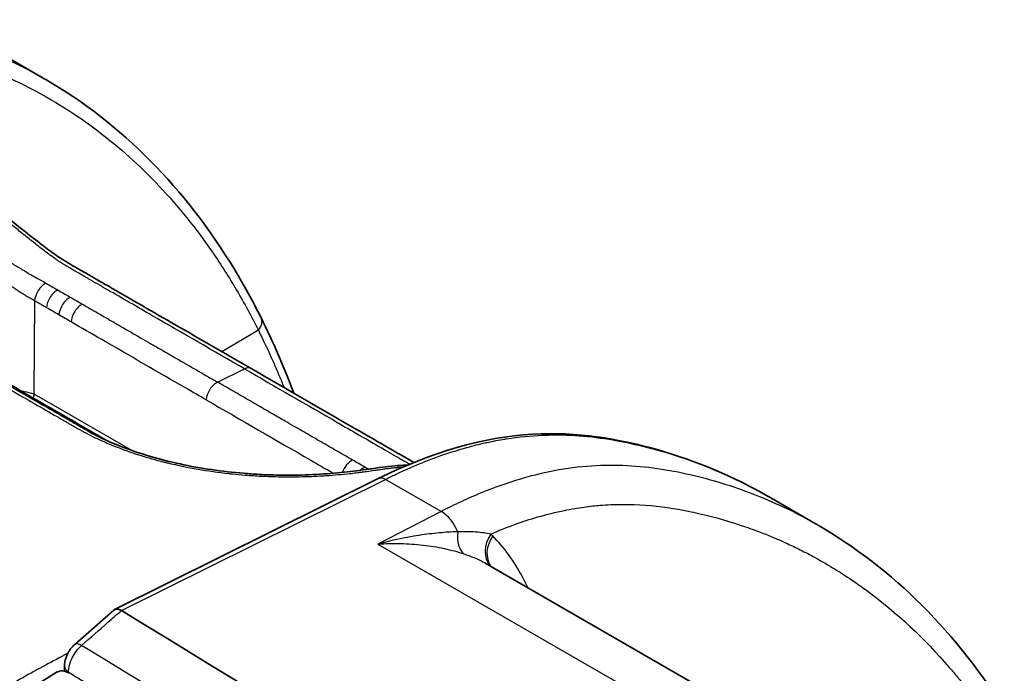
# Model space of a CAD drawing. Units: millimetres. Extents: x 43 to 7375, y 24 to 2553.
# Drawn here: x 903 to 930, y 538 to 557 of the extents above; entities that cross this region are included whole.
import ezdxf

# ---------------------------------------------------------------- set-up
doc = ezdxf.new("R2010")
doc.units = ezdxf.units.MM
doc.header["$LTSCALE"] = 3
doc.layers.add('Visible (ISO)', color=7, linetype='Continuous', lineweight=35)
doc.layers.add('Visible Narrow (ISO)', color=7, linetype='Continuous', lineweight=25)

msp = doc.modelspace()

# ---------------------------------------------------------------- linework, layer by layer
at = {"layer": 'Visible (ISO)'}
for p, q in [((903.243, 554.987), (901.882, 555.772)), ((910.297, 546.004), (910.297, 546.004)), ((905.372, 544.594), (905.372, 544.594)), ((912.614, 543.75), (905.204, 540.065)), ((915.748, 543.441), (915.748, 543.441)), ((924.949, 542.454), (923.584, 543.243)), ((954.996, 518.639), (915.622, 541.371)), ((905.18, 540.049), (904.082, 539.083)), ((903.795, 538.329), (903.795, 538.47)), ((898.923, 535.4), (903.591, 538.308))]:
    msp.add_line(p, q, dxfattribs=at)
for centre, major_axis, ratio, start_param, end_param in [((905.169, 544.231), (0.205, 0.362), 0.583096, 0.006353, 0.006451), ((905.425, 539.71), (-0.233, 0.347), 0.51066, 5.475499, 6.349808), ((2918.44, 1493.239), (-2762.544, 141.985), 0.541027, 0.782595, 0.804121), ((903.968, 537.726), (-0.381, 0.579), 0.535772, 5.46569, 6.270053)]:
    msp.add_ellipse(centre, major_axis=major_axis, ratio=ratio, start_param=start_param, end_param=end_param, dxfattribs=at)
for points in [[(903.267, 554.973), (903.267, 554.973), (903.267, 554.973), (903.267, 554.973)], [(909.319, 548.276), (909.657, 547.601), (909.963, 546.892), (910.242, 546.151)], [(902.258, 546.392), (903.134, 545.886), (904.008, 545.384), (904.884, 544.875)], [(923.581, 543.244), (923.582, 543.244), (923.583, 543.243), (923.584, 543.243)]]:
    msp.add_open_spline(points, degree=3, dxfattribs=at)
for points, knots in [([(903.267, 554.973), (905.396, 553.744), (907.2, 551.902), (908.84, 549.19), (909.087, 548.741), (909.319, 548.276)], [0, 0, 0, 0, 2.312808, 2.312808, 2.751637, 2.751637, 2.751637, 2.751637]), ([(900.789, 552.077), (901.18, 551.852), (901.583, 551.561), (902.2, 551.083), (902.413, 550.913), (902.807, 550.6), (902.988, 550.456), (903.292, 550.224), (903.416, 550.131), (903.709, 549.926), (903.87, 549.83), (904.077, 549.71), (904.124, 549.683), (904.241, 549.615), (904.312, 549.575), (904.595, 549.411), (904.807, 549.289), (905.655, 548.799), (906.291, 548.432), (907.632, 547.658), (908.337, 547.251), (909.042, 546.844)], [0, 0, 0, 0, 0.295328, 0.295328, 0.447699, 0.447699, 0.573122, 0.573122, 0.659805, 0.659805, 0.784197, 0.784197, 0.820843, 0.820843, 0.875813, 0.875813, 1.040723, 1.040723, 1.535451, 1.535451, 2.083834, 2.083834, 2.083834, 2.083834]), ([(909.042, 546.844), (910.078, 546.246), (911.113, 545.648), (912.637, 544.768), (913.126, 544.486), (913.615, 544.204)], [0, 0, 0, 0, 0.805286, 0.805286, 1.185577, 1.185577, 1.185577, 1.185577]), ([(904.534, 545.039), (904.808, 544.893), (905.113, 544.756), (905.931, 544.443), (906.481, 544.283), (907.625, 544.034), (908.234, 543.946), (908.972, 543.885), (909.118, 543.875), (909.481, 543.855), (909.697, 543.848), (910.499, 543.839), (911.064, 543.869), (911.808, 543.943), (912.042, 543.971), (912.283, 544.006), (912.311, 544.01), (912.34, 544.014), (912.343, 544.015), (912.347, 544.015), (912.348, 544.016), (912.35, 544.016), (912.35, 544.016), (912.35, 544.016), (912.35, 544.016), (912.376, 544.02), (912.401, 544.024), (912.501, 544.039), (912.575, 544.05), (912.873, 544.092), (913.097, 544.114), (913.355, 544.125), (913.393, 544.126), (913.431, 544.127)], [0, 0, 0, 0, 0.20783, 0.20783, 0.527606, 0.527606, 0.857697, 0.857697, 0.939811, 0.939811, 1.063095, 1.063095, 1.408182, 1.408182, 1.580144, 1.580144, 1.602233, 1.602233, 1.604303, 1.604303, 1.605595, 1.605595, 1.605676, 1.605676, 1.605837, 1.605837, 1.626502, 1.626502, 1.688499, 1.688499, 1.874572, 1.874572, 1.906753, 1.906753, 1.906753, 1.906753]), ([(904.884, 544.875), (904.905, 544.864), (904.925, 544.852), (904.953, 544.836), (904.959, 544.832), (904.966, 544.828)], [0, 0, 0, 0, 0.01588929, 0.01588929, 0.02119885, 0.02119885, 0.02119885, 0.02119885]), ([(912.614, 543.75), (914.087, 544.483), (915.58, 544.918), (918.2, 545.07), (919.364, 544.871), (921.559, 544.251), (922.607, 543.807), (923.581, 543.244)], [0, 0, 0, 0, 1.127135, 1.127135, 2.153524, 2.153524, 3.194982, 3.194982, 3.194982, 3.194982]), ([(924.968, 542.444), (927.097, 541.215), (928.904, 539.388), (931.304, 535.496), (932.113, 533.598), (932.695, 531.514)], [0, 0, 0, 0, 2.265758, 2.265758, 3.927368, 3.927368, 3.927368, 3.927368]), ([(903.795, 538.47), (903.795, 538.544), (903.807, 538.619), (903.841, 538.729), (903.856, 538.766), (903.88, 538.819), (903.889, 538.836), (903.902, 538.86), (903.906, 538.866), (903.913, 538.877), (903.915, 538.882), (903.927, 538.901), (903.936, 538.915), (903.973, 538.969), (904.005, 539.008), (904.053, 539.057), (904.067, 539.07), (904.082, 539.083)], [0, 0, 0, 0, 0.0422285, 0.0422285, 0.0638895, 0.0638895, 0.0746528, 0.0746528, 0.0786862, 0.0786862, 0.0817111, 0.0817111, 0.0907905, 0.0907905, 0.1181515, 0.1181515, 0.1289926, 0.1289926, 0.1289926, 0.1289926])]:
    msp.add_open_spline(points, degree=3, knots=knots, dxfattribs=at)
at = {"layer": 'Visible Narrow (ISO)'}
for p, q in [((902.953, 548.748), (902.935, 546.132)), ((909.244, 547.922), (908.218, 547.319)), ((908.095, 546.463), (908.857, 546.835)), ((902.935, 546.132), (905.698, 544.537)), ((910.026, 546.16), (910.026, 546.16)), ((905.935, 544.4), (905.935, 544.4)), ((905.394, 540.035), (912.817, 543.727)), ((911.43, 543.855), (911.43, 543.855)), ((914.383, 542.823), (912.817, 543.727)), ((914.72, 542.992), (914.72, 542.992)), ((914.383, 542.823), (912.607, 541.907)), ((912.607, 541.907), (952.8, 518.702)), ((904.229, 539.012), (904.229, 539.012)), ((903.907, 538.285), (903.907, 538.305))]:
    msp.add_line(p, q, dxfattribs=at)
for centre, major_axis, ratio, start_param, end_param in [((903.247, 548.897), (0.211, 0.358), 0.571508, 0.714667, 2.300655), ((903.583, 548.703), (0.207, 0.361), 0.579051, 0.706904, 2.293352), ((903.931, 548.502), (0.208, 0.36), 0.576877, 0.709041, 2.295487), ((904.274, 548.304), (0.208, 0.36), 0.577477, 0.708455, 2.294901), ((908.947, 548.09), (0.372, 0.186), 0.765523, 5.187009, 6.283185), ((908.834, 546.484), (0.208, 0.36), 0.57735, 0, 0.708579), ((908.072, 546.111), (-0.208, -0.36), 0.57735, 3.850172, 5.436618), ((904.676, 544.516), (0.209, 0.36), 0.575858, 0, 0.018416), ((911.87, 543.918), (0.208, 0.36), 0.577224, 0.708703, 1.880409), ((912.214, 543.72), (0.208, 0.36), 0.577823, 0.708116, 1.128536), ((911.87, 543.918), (0.208, 0.36), 0.577202, 2.022666, 2.022698), ((912.799, 543.378), (-0.185, 0.372), 0.606468, 5.534816, 6.283185), ((914.347, 542.125), (-0.381, 0.739), 0.616525, 4.571785, 5.525609), ((915.355, 542.384), (-0.253, -0.792), 0.562712, 5.051539, 6.09767), ((916.371, 541.852), (-0.563, -0.612), 0.812932, 4.898609, 6.176003), ((916.427, 541.798), (-0.589, -0.586), 0.809799, 4.934538, 6.151303), ((913.012, 538.073), (2.461, 4.338), 0.57229, 6.124893, 6.151322), ((904.356, 538.771), (-0.274, 0.312), 0.400235, 5.408865, 6.283186), ((904.21, 538.47), (-0.416, 0), 0.57735, 0, 0.753935), ((2918.427, 1492.333), (2764.599, -141.993), 0.541054, 3.924183, 3.924476)]:
    msp.add_ellipse(centre, major_axis=major_axis, ratio=ratio, start_param=start_param, end_param=end_param, dxfattribs=at)
for points, knots in [([(903.267, 554.973), (903.074, 555.084), (902.879, 555.19), (902.334, 555.468), (901.977, 555.631), (901.25, 555.922), (900.88, 556.052), (900.124, 556.278), (899.739, 556.375), (898.954, 556.532), (898.553, 556.591), (897.726, 556.654), (897.3, 556.658), (896.42, 556.594), (895.971, 556.527), (895.284, 556.37), (895.053, 556.308), (894.586, 556.165), (894.35, 556.084), (893.877, 555.905), (893.639, 555.806), (893.282, 555.645), (893.103, 555.561), (892.923, 555.473), (892.803, 555.413), (892.743, 555.382), (892.683, 555.352)], [0.02780791, 0.02780791, 0.02780791, 0.02780791, 0.02995524, 0.02995524, 0.03369964, 0.03369964, 0.03744405, 0.03744405, 0.04118845, 0.04118845, 0.04493285, 0.04493285, 0.04867726, 0.04867726, 0.05242166, 0.05242166, 0.05429387, 0.05429387, 0.05616607, 0.05616607, 0.05803827, 0.05803827, 0.05897437, 0.05944242, 0.05944242, 0.05991047, 0.05991047, 0.05991047, 0.05991047]), ([(892.961, 554.834), (893.91, 555.324), (894.833, 555.677), (895.729, 555.881), (896.177, 555.983), (896.617, 556.049), (897.052, 556.08), (897.486, 556.111), (897.906, 556.106), (898.314, 556.074), (898.722, 556.042), (899.117, 555.982), (899.505, 555.904), (899.892, 555.825), (900.272, 555.729), (900.645, 555.616), (901.017, 555.504), (901.383, 555.376), (901.742, 555.231), (902.101, 555.086), (902.453, 554.925), (902.794, 554.75), (903.477, 554.4), (904.123, 553.992), (904.732, 553.529), (905.341, 553.066), (905.915, 552.549), (906.453, 551.978), (906.991, 551.407), (907.494, 550.783), (907.961, 550.104), (908.195, 549.765), (908.419, 549.412), (908.633, 549.049), (908.847, 548.685), (909.05, 548.309), (909.244, 547.922)], [0, 0, 0, 0, 0.0073398, 0.0073398, 0.0073398, 0.0110097, 0.0110097, 0.0110097, 0.01467959, 0.01467959, 0.01467959, 0.01834949, 0.01834949, 0.01834949, 0.02201939, 0.02201939, 0.02201939, 0.02568929, 0.02568929, 0.02568929, 0.02935919, 0.02935919, 0.02935919, 0.03669898, 0.03669898, 0.03669898, 0.04403878, 0.04403878, 0.04403878, 0.05137858, 0.05137858, 0.05137858, 0.05504848, 0.05504848, 0.05504848, 0.05871838, 0.05871838, 0.05871838, 0.05871838]), ([(908.857, 546.835), (907.983, 547.34), (907.109, 547.844), (906.234, 548.349), (906.217, 548.359), (906.2, 548.369), (906.182, 548.379), (905.763, 548.622), (905.343, 548.864), (904.923, 549.106), (904.897, 549.121), (904.871, 549.136), (904.845, 549.151), (904.762, 549.199), (904.679, 549.247), (904.595, 549.296), (904.567, 549.312), (904.539, 549.328), (904.511, 549.344), (904.491, 549.356), (904.472, 549.367), (904.452, 549.378), (904.421, 549.396), (904.39, 549.414), (904.359, 549.432), (904.329, 549.449), (904.298, 549.467), (904.267, 549.485), (904.237, 549.502), (904.206, 549.52), (904.176, 549.537), (904.097, 549.583), (904.018, 549.628), (903.94, 549.674), (903.908, 549.693), (903.877, 549.711), (903.845, 549.73), (903.823, 549.743), (903.8, 549.757), (903.778, 549.77), (903.774, 549.773), (903.769, 549.775), (903.765, 549.778), (903.739, 549.794), (903.713, 549.81), (903.687, 549.826), (903.663, 549.841), (903.642, 549.855), (903.619, 549.871), (903.597, 549.886), (903.575, 549.901), (903.553, 549.917), (903.464, 549.978), (903.373, 550.045), (903.279, 550.116), (903.272, 550.121), (903.266, 550.126), (903.26, 550.131), (903.207, 550.171), (903.153, 550.212), (903.1, 550.254), (903.046, 550.296), (902.993, 550.338), (902.939, 550.38), (902.933, 550.385), (902.927, 550.39), (902.92, 550.395), (902.815, 550.478), (902.71, 550.563), (902.605, 550.647), (902.59, 550.659), (902.575, 550.671), (902.56, 550.683), (902.462, 550.762), (902.365, 550.839), (902.269, 550.916), (902.248, 550.932), (902.228, 550.948), (902.208, 550.964), (902.002, 551.127), (901.799, 551.285), (901.596, 551.433), (901.571, 551.452), (901.546, 551.47), (901.521, 551.488), (901.32, 551.632), (901.123, 551.764), (900.931, 551.879), (900.906, 551.893), (900.882, 551.908), (900.857, 551.922), (900.774, 551.97), (900.691, 552.016), (900.609, 552.057), (900.585, 552.07), (900.561, 552.082), (900.537, 552.093), (900.484, 552.119), (900.432, 552.143), (900.381, 552.165), (900.354, 552.177), (900.326, 552.188), (900.299, 552.199), (900.276, 552.208), (900.253, 552.217), (900.231, 552.226), (900.205, 552.236), (900.179, 552.245), (900.154, 552.254), (900.107, 552.27), (900.06, 552.284), (900.014, 552.297), (899.993, 552.303), (899.971, 552.309), (899.95, 552.314), (899.904, 552.325), (899.859, 552.335), (899.813, 552.345), (899.785, 552.35), (899.756, 552.356), (899.728, 552.361), (899.71, 552.364), (899.693, 552.367), (899.675, 552.37), (899.595, 552.383), (899.513, 552.394), (899.431, 552.402), (899.331, 552.413), (899.23, 552.42), (899.127, 552.424), (899.12, 552.424), (899.112, 552.424), (899.104, 552.424), (898.909, 552.431), (898.71, 552.426), (898.509, 552.413), (898.508, 552.413), (898.506, 552.412), (898.505, 552.412), (898.456, 552.409), (898.407, 552.405), (898.358, 552.401), (898.307, 552.397), (898.256, 552.392), (898.205, 552.387), (898.2, 552.386), (898.194, 552.385), (898.189, 552.385), (898.143, 552.38), (898.098, 552.375), (898.053, 552.369), (898.002, 552.363), (897.952, 552.356), (897.902, 552.348), (897.894, 552.347), (897.887, 552.346), (897.879, 552.344), (897.78, 552.328), (897.684, 552.308), (897.591, 552.284), (897.505, 552.261), (897.423, 552.235), (897.345, 552.207), (897.339, 552.205), (897.333, 552.202), (897.327, 552.2), (897.165, 552.139), (897.02, 552.067), (896.892, 551.982), (896.887, 551.98), (896.883, 551.977), (896.879, 551.974), (896.817, 551.933), (896.759, 551.889), (896.706, 551.843), (896.703, 551.84), (896.7, 551.837), (896.697, 551.835), (896.643, 551.787), (896.594, 551.737), (896.549, 551.686), (896.548, 551.683), (896.546, 551.681), (896.544, 551.679), (896.453, 551.572), (896.384, 551.457), (896.337, 551.334), (896.336, 551.333), (896.336, 551.332), (896.336, 551.331), (896.312, 551.27), (896.294, 551.207), (896.281, 551.142), (896.268, 551.077), (896.261, 551.01), (896.26, 550.942), (896.26, 550.941), (896.26, 550.94), (896.26, 550.939), (896.257, 550.802), (896.278, 550.662), (896.323, 550.519), (896.365, 550.382), (896.43, 550.244), (896.517, 550.103), (896.52, 550.097), (896.524, 550.091), (896.528, 550.085), (896.574, 550.012), (896.625, 549.94), (896.682, 549.868), (896.732, 549.805), (896.786, 549.742), (896.844, 549.68), (896.885, 549.636), (896.928, 549.592), (896.973, 549.549), (897.071, 549.455), (897.178, 549.363), (897.295, 549.272), (897.309, 549.261), (897.322, 549.25), (897.336, 549.239), (897.359, 549.223), (897.381, 549.206), (897.404, 549.189), (897.438, 549.164), (897.473, 549.139), (897.508, 549.114), (897.526, 549.101), (897.544, 549.089), (897.562, 549.077), (897.58, 549.064), (897.598, 549.052), (897.617, 549.04), (897.641, 549.024), (897.666, 549.008), (897.691, 548.992), (897.747, 548.957), (897.804, 548.922), (897.862, 548.887), (897.883, 548.875), (897.903, 548.863), (897.924, 548.85), (897.95, 548.835), (897.977, 548.819), (898.003, 548.804), (898.063, 548.769), (898.123, 548.734), (898.183, 548.699), (898.292, 548.637), (898.401, 548.574), (898.51, 548.511), (898.528, 548.501), (898.546, 548.491), (898.564, 548.48), (898.764, 548.365), (898.964, 548.249), (899.164, 548.134), (899.382, 548.008), (899.6, 547.882), (899.818, 547.756), (899.827, 547.751), (899.836, 547.746), (899.844, 547.741), (900.271, 547.494), (900.698, 547.248), (901.125, 547.001)], [0, 0, 0, 0, 0.00679987, 0.00679987, 0.00679987, 0.00693453, 0.00693453, 0.00693453, 0.0101998, 0.0101998, 0.0101998, 0.01040181, 0.01040181, 0.01040181, 0.01104978, 0.01104978, 0.01104978, 0.01126866, 0.01126866, 0.01126866, 0.01142165, 0.01142165, 0.01142165, 0.01166071, 0.01166071, 0.01166071, 0.01189977, 0.01189977, 0.01189977, 0.01213543, 0.01213543, 0.01213543, 0.01274975, 0.01274975, 0.01274975, 0.01299885, 0.01299885, 0.01299885, 0.01317474, 0.01317474, 0.01317474, 0.01320837, 0.01320837, 0.01320837, 0.01341107, 0.01341107, 0.01341107, 0.01359476, 0.01359476, 0.01359476, 0.01376816, 0.01376816, 0.01376816, 0.01444972, 0.01444972, 0.01444972, 0.01449496, 0.01449496, 0.01449496, 0.01487471, 0.01487471, 0.01487471, 0.01525434, 0.01525434, 0.01525434, 0.0152997, 0.0152997, 0.0152997, 0.01604359, 0.01604359, 0.01604359, 0.01614968, 0.01614968, 0.01614968, 0.01685214, 0.01685214, 0.01685214, 0.01699967, 0.01699967, 0.01699967, 0.01851365, 0.01851365, 0.01851365, 0.01869963, 0.01869963, 0.01869963, 0.02020574, 0.02020574, 0.02020574, 0.0203996, 0.0203996, 0.0203996, 0.02105506, 0.02105506, 0.02105506, 0.02124958, 0.02124958, 0.02124958, 0.02167458, 0.02167458, 0.02167458, 0.0219037, 0.0219037, 0.0219037, 0.02209957, 0.02209957, 0.02209957, 0.02232544, 0.02232544, 0.02232544, 0.02275135, 0.02275135, 0.02275135, 0.02294955, 0.02294955, 0.02294955, 0.02337454, 0.02337454, 0.02337454, 0.02363878, 0.02363878, 0.02363878, 0.02379954, 0.02379954, 0.02379954, 0.02453665, 0.02453665, 0.02453665, 0.02543053, 0.02543053, 0.02543053, 0.0254995, 0.0254995, 0.0254995, 0.02719947, 0.02719947, 0.02719947, 0.02721039, 0.02721039, 0.02721039, 0.02762446, 0.02762446, 0.02762446, 0.02804945, 0.02804945, 0.02804945, 0.02809599, 0.02809599, 0.02809599, 0.02847444, 0.02847444, 0.02847444, 0.02889944, 0.02889944, 0.02889944, 0.02896433, 0.02896433, 0.02896433, 0.02981521, 0.02981521, 0.02981521, 0.0305994, 0.0305994, 0.0305994, 0.03066195, 0.03066195, 0.03066195, 0.03229937, 0.03229937, 0.03229937, 0.03235212, 0.03235212, 0.03235212, 0.03314935, 0.03314935, 0.03314935, 0.03319455, 0.03319455, 0.03319455, 0.03399934, 0.03399934, 0.03399934, 0.03403545, 0.03403545, 0.03403545, 0.0356993, 0.0356993, 0.0356993, 0.03571394, 0.03571394, 0.03571394, 0.03654929, 0.03654929, 0.03654929, 0.03738874, 0.03738874, 0.03738874, 0.03739927, 0.03739927, 0.03739927, 0.03909924, 0.03909924, 0.03909924, 0.04073008, 0.04073008, 0.04073008, 0.0407992, 0.0407992, 0.0407992, 0.04164919, 0.04164919, 0.04164919, 0.04239799, 0.04239799, 0.04239799, 0.04292416, 0.04292416, 0.04292416, 0.04406488, 0.04406488, 0.04406488, 0.04419914, 0.04419914, 0.04419914, 0.04441163, 0.04441163, 0.04441163, 0.04473038, 0.04473038, 0.04473038, 0.04488975, 0.04488975, 0.04488975, 0.04504912, 0.04504912, 0.04504912, 0.04526162, 0.04526162, 0.04526162, 0.0457318, 0.0457318, 0.0457318, 0.0458991, 0.0458991, 0.0458991, 0.0461116, 0.0461116, 0.0461116, 0.04659045, 0.04659045, 0.04659045, 0.04745725, 0.04745725, 0.04745725, 0.04759907, 0.04759907, 0.04759907, 0.04919401, 0.04919401, 0.04919401, 0.05092854, 0.05092854, 0.05092854, 0.050999, 0.050999, 0.050999, 0.05439894, 0.05439894, 0.05439894, 0.05439894]), ([(900.83, 550.543), (900.91, 550.521), (900.995, 550.492), (901.084, 550.457), (901.088, 550.455), (901.093, 550.454), (901.097, 550.452), (901.182, 550.418), (901.271, 550.379), (901.362, 550.335), (901.372, 550.33), (901.382, 550.325), (901.393, 550.32), (901.493, 550.271), (901.597, 550.217), (901.704, 550.158), (901.789, 550.111), (901.878, 550.061), (901.968, 550.008), (901.988, 549.997), (902.008, 549.985), (902.029, 549.973), (902.116, 549.922), (902.204, 549.869), (902.294, 549.816), (902.315, 549.803), (902.336, 549.79), (902.357, 549.777), (902.447, 549.723), (902.54, 549.668), (902.633, 549.613), (902.649, 549.603), (902.666, 549.593), (902.683, 549.583), (902.723, 549.56), (902.763, 549.536), (902.803, 549.513), (902.814, 549.507), (902.826, 549.5), (902.837, 549.494), (902.882, 549.468), (902.928, 549.442), (902.971, 549.417), (902.975, 549.415), (902.979, 549.413), (902.982, 549.411), (903.031, 549.383), (903.079, 549.356), (903.125, 549.331), (903.176, 549.302), (903.225, 549.275), (903.272, 549.246)], [0, 0, 0, 0, 0.000728192, 0.000728192, 0.000728192, 0.000764577, 0.000764577, 0.000764577, 0.001456385, 0.001456385, 0.001456385, 0.001533883, 0.001533883, 0.001533883, 0.00229898, 0.00229898, 0.00229898, 0.002912769, 0.002912769, 0.002912769, 0.003050285, 0.003050285, 0.003050285, 0.003640962, 0.003640962, 0.003640962, 0.003780696, 0.003780696, 0.003780696, 0.004369154, 0.004369154, 0.004369154, 0.004476783, 0.004476783, 0.004476783, 0.00473325, 0.00473325, 0.00473325, 0.004806951, 0.004806951, 0.004806951, 0.005097346, 0.005097346, 0.005097346, 0.005123526, 0.005123526, 0.005123526, 0.005456942, 0.005456942, 0.005456942, 0.005825539, 0.005825539, 0.005825539, 0.005825539]), ([(902.953, 548.748), (902.912, 548.774), (902.869, 548.798), (902.824, 548.823), (902.779, 548.849), (902.733, 548.875), (902.685, 548.904), (902.679, 548.907), (902.672, 548.911), (902.665, 548.915), (902.623, 548.941), (902.58, 548.968), (902.538, 548.996), (902.529, 549.002), (902.52, 549.008), (902.511, 549.014), (902.47, 549.041), (902.43, 549.069), (902.39, 549.097), (902.379, 549.105), (902.369, 549.112), (902.358, 549.12), (902.268, 549.184), (902.179, 549.25), (902.094, 549.315), (902.083, 549.323), (902.072, 549.331), (902.061, 549.339), (901.975, 549.405), (901.891, 549.47), (901.809, 549.533), (901.8, 549.54), (901.791, 549.547), (901.782, 549.554), (901.697, 549.619), (901.615, 549.682), (901.535, 549.741), (901.529, 549.745), (901.523, 549.75), (901.517, 549.754), (901.435, 549.815), (901.355, 549.873), (901.276, 549.926), (901.273, 549.928), (901.27, 549.931), (901.266, 549.933), (901.186, 549.987), (901.108, 550.038), (901.032, 550.082), (901.031, 550.083), (901.03, 550.084), (901.029, 550.084), (900.953, 550.129), (900.88, 550.169), (900.812, 550.201)], [0, 0, 0, 0, 0.000316852, 0.000316852, 0.000316852, 0.00063577, 0.00063577, 0.00063577, 0.000679092, 0.000679092, 0.000679092, 0.000958382, 0.000958382, 0.000958382, 0.001018638, 0.001018638, 0.001018638, 0.001287236, 0.001287236, 0.001287236, 0.001358184, 0.001358184, 0.001358184, 0.001961132, 0.001961132, 0.001961132, 0.002037276, 0.002037276, 0.002037276, 0.002650454, 0.002650454, 0.002650454, 0.002716367, 0.002716367, 0.002716367, 0.003348022, 0.003348022, 0.003348022, 0.003395459, 0.003395459, 0.003395459, 0.004046538, 0.004046538, 0.004046538, 0.004074551, 0.004074551, 0.004074551, 0.004743023, 0.004743023, 0.004743023, 0.004753643, 0.004753643, 0.004753643, 0.005432735, 0.005432735, 0.005432735, 0.005432735]), ([(904.297, 548.655), (904.395, 548.599), (904.493, 548.542), (904.591, 548.486), (904.607, 548.476), (904.623, 548.467), (904.64, 548.457), (904.784, 548.374), (904.928, 548.291), (905.072, 548.208), (905.216, 548.125), (905.36, 548.042), (905.504, 547.959), (905.647, 547.876), (905.791, 547.792), (905.935, 547.709), (906.022, 547.659), (906.109, 547.609), (906.196, 547.559), (906.253, 547.526), (906.31, 547.493), (906.367, 547.46), (906.511, 547.377), (906.655, 547.294), (906.799, 547.211), (906.943, 547.128), (907.087, 547.044), (907.231, 546.961), (907.375, 546.878), (907.519, 546.795), (907.663, 546.712), (907.807, 546.629), (907.951, 546.546), (908.095, 546.463)], [0, 0, 0, 0, 0.000762, 0.000762, 0.000762, 0.000889727, 0.000889727, 0.000889727, 0.002009035, 0.002009035, 0.002009035, 0.003128858, 0.003128858, 0.003128858, 0.004248827, 0.004248827, 0.004248827, 0.004923688, 0.004923688, 0.004923688, 0.005368611, 0.005368611, 0.005368611, 0.00648833, 0.00648833, 0.00648833, 0.00760805, 0.00760805, 0.00760805, 0.008727771, 0.008727771, 0.008727771, 0.009847492, 0.009847492, 0.009847492, 0.009847492]), ([(907.779, 545.963), (907.583, 546.076), (907.387, 546.189), (907.191, 546.302), (906.407, 546.755), (905.624, 547.207), (904.84, 547.66), (904.554, 547.825), (904.267, 547.99), (903.981, 548.155)], [0, 0, 0, 0, 0.001524, 0.001524, 0.001524, 0.00762, 0.00762, 0.00762, 0.009847314, 0.009847314, 0.009847314, 0.009847314]), ([(909.244, 547.922), (909.386, 547.637), (909.526, 547.34), (909.658, 547.041), (909.729, 546.882), (909.798, 546.721), (909.865, 546.558), (909.899, 546.476), (909.933, 546.393), (909.966, 546.31)], [-0.00000006, -0.00000006, -0.00000006, -0.00000006, 0.002722488, 0.002722488, 0.002722488, 0.004172849, 0.004172849, 0.004172849, 0.004906526, 0.004906526, 0.004906526, 0.004906526]), ([(900.969, 547.002), (901.405, 546.75), (901.84, 546.499), (902.276, 546.247), (902.282, 546.244), (902.289, 546.24), (902.295, 546.236), (902.507, 546.114), (902.718, 545.992), (902.93, 545.87), (902.939, 545.864), (902.949, 545.859), (902.958, 545.853), (903.166, 545.733), (903.375, 545.613), (903.584, 545.492), (903.596, 545.485), (903.608, 545.478), (903.621, 545.471), (903.676, 545.439), (903.731, 545.407), (903.786, 545.375), (903.814, 545.359), (903.841, 545.343), (903.869, 545.327), (903.883, 545.319), (903.896, 545.311), (903.91, 545.303), (903.924, 545.295), (903.938, 545.287), (903.952, 545.279), (903.98, 545.263), (904.007, 545.247), (904.035, 545.231), (904.077, 545.207), (904.118, 545.184), (904.16, 545.16), (904.186, 545.145), (904.213, 545.13), (904.239, 545.116), (904.269, 545.099), (904.299, 545.082), (904.329, 545.066), (904.412, 545.021), (904.496, 544.977), (904.583, 544.934), (904.601, 544.925), (904.62, 544.916), (904.639, 544.907), (904.669, 544.892), (904.7, 544.877), (904.731, 544.863), (904.804, 544.829), (904.878, 544.796), (904.953, 544.763), (904.974, 544.754), (904.995, 544.745), (905.016, 544.736), (905.25, 544.637), (905.492, 544.546), (905.744, 544.462), (905.769, 544.453), (905.795, 544.445), (905.82, 544.437), (905.96, 544.391), (906.102, 544.348), (906.247, 544.307), (906.319, 544.287), (906.393, 544.267), (906.467, 544.247), (906.511, 544.236), (906.555, 544.224), (906.6, 544.213), (906.63, 544.206), (906.66, 544.198), (906.69, 544.191), (907.253, 544.055), (907.826, 543.957), (908.41, 543.892), (908.446, 543.888), (908.481, 543.884), (908.517, 543.88), (908.635, 543.868), (908.754, 543.857), (908.871, 543.848), (909.023, 543.836), (909.174, 543.826), (909.324, 543.818), (909.36, 543.817), (909.396, 543.815), (909.431, 543.813), (909.694, 543.802), (909.953, 543.797), (910.208, 543.799), (910.243, 543.799), (910.278, 543.8), (910.313, 543.8), (910.422, 543.802), (910.53, 543.804), (910.637, 543.808), (910.671, 543.809), (910.705, 543.81), (910.738, 543.812), (910.844, 543.816), (910.947, 543.821), (911.049, 543.827), (911.081, 543.829), (911.113, 543.831), (911.145, 543.833), (911.38, 543.849), (911.604, 543.869), (911.819, 543.892), (911.847, 543.895), (911.874, 543.898), (911.902, 543.901), (911.962, 543.908), (912.021, 543.915), (912.079, 543.923), (912.112, 543.927), (912.144, 543.931), (912.176, 543.935), (912.201, 543.938), (912.226, 543.941), (912.251, 543.945), (912.265, 543.947), (912.279, 543.949), (912.293, 543.95), (912.368, 543.961), (912.44, 543.971), (912.511, 543.982), (912.533, 543.985), (912.554, 543.988), (912.576, 543.991), (912.628, 543.999), (912.679, 544.007), (912.73, 544.014), (912.761, 544.019), (912.793, 544.024), (912.824, 544.028), (912.843, 544.031), (912.862, 544.033), (912.881, 544.036), (912.906, 544.039), (912.931, 544.042), (912.956, 544.045), (912.994, 544.05), (913.031, 544.054), (913.068, 544.058), (913.088, 544.06), (913.108, 544.062), (913.129, 544.064), (913.146, 544.066), (913.163, 544.067), (913.18, 544.069), (913.227, 544.073), (913.274, 544.077), (913.321, 544.08)], [0, 0, 0, 0, 0.00338952, 0.00338952, 0.00338952, 0.00343819, 0.00343819, 0.00343819, 0.00508428, 0.00508428, 0.00508428, 0.00515729, 0.00515729, 0.00515729, 0.00677904, 0.00677904, 0.00677904, 0.00687638, 0.00687638, 0.00687638, 0.00730615, 0.00730615, 0.00730615, 0.00752104, 0.00752104, 0.00752104, 0.00762648, 0.00762648, 0.00762648, 0.00773593, 0.00773593, 0.00773593, 0.00795082, 0.00795082, 0.00795082, 0.00827315, 0.00827315, 0.00827315, 0.00847401, 0.00847401, 0.00847401, 0.00870292, 0.00870292, 0.00870292, 0.00932267, 0.00932267, 0.00932267, 0.00945502, 0.00945502, 0.00945502, 0.00966991, 0.00966991, 0.00966991, 0.01017328, 0.01017328, 0.01017328, 0.01031457, 0.01031457, 0.01031457, 0.01187597, 0.01187597, 0.01187597, 0.01203367, 0.01203367, 0.01203367, 0.01289321, 0.01289321, 0.01289321, 0.01332299, 0.01332299, 0.01332299, 0.01357975, 0.01357975, 0.01357975, 0.01375276, 0.01375276, 0.01375276, 0.01699397, 0.01699397, 0.01699397, 0.01719095, 0.01719095, 0.01719095, 0.01784871, 0.01784871, 0.01784871, 0.01870521, 0.01870521, 0.01870521, 0.01891005, 0.01891005, 0.01891005, 0.0204208, 0.0204208, 0.0204208, 0.02062914, 0.02062914, 0.02062914, 0.02128064, 0.02128064, 0.02128064, 0.02148869, 0.02148869, 0.02148869, 0.02214187, 0.02214187, 0.02214187, 0.02234824, 0.02234824, 0.02234824, 0.02387034, 0.02387034, 0.02387034, 0.02406733, 0.02406733, 0.02406733, 0.02449711, 0.02449711, 0.02449711, 0.02473843, 0.02473843, 0.02473843, 0.02492688, 0.02492688, 0.02492688, 0.02503433, 0.02503433, 0.02503433, 0.02560914, 0.02560914, 0.02560914, 0.02578643, 0.02578643, 0.02578643, 0.0262162, 0.0262162, 0.0262162, 0.02648198, 0.02648198, 0.02648198, 0.02664598, 0.02664598, 0.02664598, 0.02686086, 0.02686086, 0.02686086, 0.02718319, 0.02718319, 0.02718319, 0.02735735, 0.02735735, 0.02735735, 0.02750552, 0.02750552, 0.02750552, 0.02791809, 0.02791809, 0.02791809, 0.02791809]), ([(904.534, 545.039), (904.486, 545.065), (904.439, 545.091), (904.392, 545.117), (904.37, 545.129), (904.349, 545.141), (904.328, 545.153), (904.301, 545.168), (904.274, 545.184), (904.247, 545.199), (904.186, 545.234), (904.126, 545.268), (904.066, 545.303), (903.957, 545.366), (903.849, 545.429), (903.74, 545.492), (903.722, 545.502), (903.705, 545.512), (903.687, 545.523), (903.487, 545.638), (903.286, 545.754), (903.086, 545.869), (902.868, 545.995), (902.65, 546.121), (902.433, 546.247), (902.424, 546.252), (902.415, 546.257), (902.406, 546.262), (901.979, 546.508), (901.552, 546.755), (901.125, 547.001)], [0.045365454, 0.045365454, 0.045365454, 0.045365454, 0.045731792, 0.045731792, 0.045731792, 0.045899103, 0.045899103, 0.045899103, 0.046111599, 0.046111599, 0.046111599, 0.046590441, 0.046590441, 0.046590441, 0.047457242, 0.047457242, 0.047457242, 0.04759907, 0.04759907, 0.04759907, 0.049194004, 0.049194004, 0.049194004, 0.050928537, 0.050928537, 0.050928537, 0.050999004, 0.050999004, 0.050999004, 0.054398937, 0.054398937, 0.054398937, 0.054398937]), ([(908.857, 546.835), (909.731, 546.33), (910.605, 545.826), (911.48, 545.321), (911.497, 545.311), (911.514, 545.301), (911.532, 545.291), (911.951, 545.048), (912.371, 544.806), (912.791, 544.564), (912.817, 544.549), (912.843, 544.534), (912.869, 544.519), (912.952, 544.471), (913.036, 544.423), (913.119, 544.374), (913.147, 544.358), (913.175, 544.342), (913.203, 544.326), (913.223, 544.314), (913.243, 544.303), (913.262, 544.292), (913.293, 544.274), (913.324, 544.256), (913.354, 544.238), (913.385, 544.221), (913.416, 544.203), (913.446, 544.185), (913.464, 544.175), (913.481, 544.165), (913.498, 544.155)], [0, 0, 0, 0, 0.00679987, 0.00679987, 0.00679987, 0.00693453, 0.00693453, 0.00693453, 0.0101998, 0.0101998, 0.0101998, 0.01040181, 0.01040181, 0.01040181, 0.01104978, 0.01104978, 0.01104978, 0.01126865, 0.01126865, 0.01126865, 0.01142165, 0.01142165, 0.01142165, 0.01166071, 0.01166071, 0.01166071, 0.01189977, 0.01189977, 0.01189977, 0.01203365, 0.01203365, 0.01203365, 0.01203365]), ([(911.893, 544.27), (911.795, 544.326), (911.697, 544.383), (911.599, 544.439), (911.583, 544.449), (911.566, 544.458), (911.55, 544.468), (911.406, 544.551), (911.262, 544.634), (911.118, 544.717), (910.974, 544.8), (910.83, 544.883), (910.686, 544.967), (910.542, 545.05), (910.398, 545.133), (910.254, 545.216), (910.167, 545.266), (910.081, 545.316), (909.994, 545.366), (909.937, 545.399), (909.879, 545.432), (909.822, 545.465), (909.678, 545.548), (909.534, 545.632), (909.39, 545.715), (909.246, 545.798), (909.102, 545.881), (908.958, 545.964), (908.815, 546.047), (908.671, 546.13), (908.527, 546.213), (908.383, 546.296), (908.239, 546.38), (908.095, 546.463)], [0, 0, 0, 0, 0.000762, 0.000762, 0.000762, 0.000889727, 0.000889727, 0.000889727, 0.002009035, 0.002009035, 0.002009035, 0.003128858, 0.003128858, 0.003128858, 0.004248827, 0.004248827, 0.004248827, 0.004923688, 0.004923688, 0.004923688, 0.005368611, 0.005368611, 0.005368611, 0.00648833, 0.00648833, 0.00648833, 0.00760805, 0.00760805, 0.00760805, 0.008727771, 0.008727771, 0.008727771, 0.009847492, 0.009847492, 0.009847492, 0.009847492]), ([(902.255, 546.394), (902.692, 546.141), (903.13, 545.888), (903.786, 545.509), (904.005, 545.383), (904.443, 545.13), (904.662, 545.004), (904.881, 544.878)], [0, 0, 0, 0, 0.003403976, 0.003403976, 0.005105964, 0.005105964, 0.006807952, 0.006807952, 0.006807952, 0.006807952]), ([(902.563, 546.216), (902.594, 546.212), (902.627, 546.207), (902.745, 546.187), (902.839, 546.165), (902.935, 546.132)], [0.95554279, 0.95554279, 0.95554279, 0.95554279, 0.96875, 0.96875, 1, 1, 1, 1]), ([(902.935, 546.132), (902.93, 546.103), (902.925, 546.075), (902.919, 546.049), (902.917, 546.037), (902.914, 546.026), (902.912, 546.014)], [0, 0, 0, 0, 0.01171875, 0.01171875, 0.01171875, 0.01682578, 0.01682578, 0.01682578, 0.01682578]), ([(907.779, 545.963), (908.759, 545.397), (909.738, 544.832), (910.718, 544.266), (910.93, 544.144), (911.141, 544.021), (911.353, 543.899)], [0, 0, 0, 0, 0.00762, 0.00762, 0.00762, 0.009266448, 0.009266448, 0.009266448, 0.009266448]), ([(912.817, 543.727), (912.912, 543.775), (913.008, 543.821), (913.103, 543.866), (913.389, 544.001), (913.673, 544.125), (913.956, 544.236), (914.333, 544.385), (914.707, 544.512), (915.079, 544.616), (915.089, 544.619), (915.1, 544.622), (915.111, 544.625), (915.285, 544.674), (915.46, 544.717), (915.632, 544.756), (915.645, 544.759), (915.658, 544.762), (915.671, 544.764), (915.84, 544.801), (916.008, 544.833), (916.174, 544.86), (916.189, 544.863), (916.205, 544.865), (916.22, 544.868), (916.562, 544.921), (916.896, 544.954), (917.224, 544.968), (917.244, 544.969), (917.263, 544.97), (917.283, 544.971), (917.948, 544.995), (918.588, 544.942), (919.21, 544.836), (919.234, 544.832), (919.258, 544.827), (919.282, 544.823), (919.577, 544.771), (919.868, 544.707), (920.153, 544.634), (920.177, 544.628), (920.201, 544.622), (920.224, 544.616), (920.508, 544.543), (920.787, 544.461), (921.062, 544.37), (921.085, 544.363), (921.109, 544.355), (921.132, 544.347), (921.992, 544.06), (922.808, 543.691), (923.581, 543.244)], [-0.00000006, -0.00000006, -0.00000006, -0.00000006, 0.00073512, 0.00073512, 0.00073512, 0.00294066, 0.00294066, 0.00294066, 0.00588138, 0.00588138, 0.00588138, 0.00596533, 0.00596533, 0.00596533, 0.00735174, 0.00735174, 0.00735174, 0.0074582, 0.0074582, 0.0074582, 0.00882211, 0.00882211, 0.00882211, 0.00895054, 0.00895054, 0.00895054, 0.01176283, 0.01176283, 0.01176283, 0.01193139, 0.01193139, 0.01193139, 0.01764427, 0.01764427, 0.01764427, 0.01786424, 0.01786424, 0.01786424, 0.02058499, 0.02058499, 0.02058499, 0.02081224, 0.02081224, 0.02081224, 0.02352572, 0.02352572, 0.02352572, 0.02375604, 0.02375604, 0.02375604, 0.03227666, 0.03227666, 0.03227666, 0.03227666]), ([(924.968, 542.444), (924.721, 542.586), (924.469, 542.721), (923.938, 542.982), (923.658, 543.108), (923.089, 543.339), (922.512, 543.551), (921.917, 543.721), (921.313, 543.872), (921.007, 543.937), (920.071, 544.093), (919.423, 544.143), (918.396, 544.091), (918.047, 544.052), (917.339, 543.929), (916.979, 543.844), (916.248, 543.628), (915.878, 543.497), (915.32, 543.268), (915.133, 543.186), (914.852, 543.056), (914.712, 542.989), (914.571, 542.919), (914.477, 542.872), (914.429, 542.847), (914.383, 542.823)], [0.06156512, 0.06156512, 0.06156512, 0.06156512, 0.06431111, 0.06431111, 0.06723435, 0.06723435, 0.07015758, 0.07308081, 0.07308081, 0.07600404, 0.07600404, 0.08185051, 0.08185051, 0.08477374, 0.08477374, 0.08769697, 0.08769697, 0.0906202, 0.0906202, 0.09208182, 0.09208182, 0.09281263, 0.09317803, 0.09317803, 0.09354344, 0.09354344, 0.09354344, 0.09354344]), ([(915.778, 542.188), (916.224, 542.382), (916.664, 542.542), (917.097, 542.669), (917.349, 542.743), (917.6, 542.805), (917.848, 542.855), (917.945, 542.875), (918.041, 542.893), (918.138, 542.909), (918.309, 542.938), (918.48, 542.961), (918.649, 542.979), (918.715, 542.986), (918.781, 542.992), (918.847, 542.997), (918.949, 543.006), (919.052, 543.012), (919.153, 543.017), (919.214, 543.019), (919.275, 543.021), (919.335, 543.022), (919.496, 543.026), (919.655, 543.024), (919.812, 543.019), (920.239, 543.003), (920.652, 542.955), (921.056, 542.884), (921.245, 542.851), (921.432, 542.812), (921.617, 542.77), (921.729, 542.745), (921.84, 542.718), (921.951, 542.689), (922.245, 542.614), (922.535, 542.529), (922.82, 542.433), (922.984, 542.379), (923.147, 542.321), (923.308, 542.26), (923.427, 542.214), (923.546, 542.167), (923.663, 542.119), (923.816, 542.055), (923.967, 541.989), (924.117, 541.92), (924.239, 541.864), (924.36, 541.806), (924.479, 541.746), (924.619, 541.676), (924.758, 541.603), (924.895, 541.528), (925.278, 541.318), (925.649, 541.089), (926.008, 540.842), (926.125, 540.762), (926.24, 540.68), (926.355, 540.596), (927.194, 539.977), (927.966, 539.256), (928.671, 538.434), (928.748, 538.345), (928.824, 538.254), (928.9, 538.162), (929.091, 537.928), (929.278, 537.687), (929.459, 537.437), (929.578, 537.273), (929.695, 537.106), (929.81, 536.936), (929.87, 536.846), (929.929, 536.756), (929.987, 536.666), (930.278, 536.215), (930.55, 535.747), (930.805, 535.26), (930.849, 535.176), (930.893, 535.092), (930.936, 535.006), (931.444, 534.002), (931.879, 532.925), (932.243, 531.775)], [0.00218067, 0.00218067, 0.00218067, 0.00218067, 0.00568665, 0.00568665, 0.00568665, 0.00773102, 0.00773102, 0.00773102, 0.00852995, 0.00852995, 0.00852995, 0.00995172, 0.00995172, 0.00995172, 0.0105062, 0.0105062, 0.0105062, 0.01137343, 0.01137343, 0.01137343, 0.01189379, 0.01189379, 0.01189379, 0.01328138, 0.01328138, 0.01328138, 0.01705994, 0.01705994, 0.01705994, 0.01883173, 0.01883173, 0.01883173, 0.01990326, 0.01990326, 0.01990326, 0.02274658, 0.02274658, 0.02274658, 0.02438208, 0.02438208, 0.02438208, 0.02558969, 0.02558969, 0.02558969, 0.02715726, 0.02715726, 0.02715726, 0.02843303, 0.02843303, 0.02843303, 0.02993244, 0.02993244, 0.02993244, 0.03411988, 0.03411988, 0.03411988, 0.03548279, 0.03548279, 0.03548279, 0.04549315, 0.04549315, 0.04549315, 0.0465835, 0.0465835, 0.0465835, 0.04935868, 0.04935868, 0.04935868, 0.05117985, 0.05117985, 0.05117985, 0.05213385, 0.05213385, 0.05213385, 0.05686646, 0.05686646, 0.05686646, 0.05768421, 0.05768421, 0.05768421, 0.06733425, 0.06733425, 0.06733425, 0.06733425]), ([(914.851, 542.254), (914.68, 542.249), (914.505, 542.238), (914.327, 542.221), (914.144, 542.204), (913.957, 542.181), (913.768, 542.152), (913.764, 542.151), (913.759, 542.15), (913.755, 542.15), (913.378, 542.091), (912.993, 542.01), (912.607, 541.907)], [0, 0, 0, 0, 0.001190293, 0.001190293, 0.001190293, 0.002406299, 0.002406299, 0.002406299, 0.002435581, 0.002435581, 0.002435581, 0.004871161, 0.004871161, 0.004871161, 0.004871161]), ([(915.778, 542.188), (915.652, 542.213), (915.509, 542.231), (915.356, 542.242), (915.353, 542.242), (915.351, 542.243), (915.349, 542.243), (915.192, 542.254), (915.025, 542.258), (914.851, 542.254)], [0, 0, 0, 0, 0.001190904, 0.001190904, 0.001190904, 0.001210158, 0.001210158, 0.001210158, 0.002420316, 0.002420316, 0.002420316, 0.002420316]), ([(916.817, 540.681), (916.769, 540.785), (916.719, 540.887), (916.666, 540.986), (916.434, 541.422), (916.159, 541.808), (915.834, 542.135)], [0.011806339, 0.011806339, 0.011806339, 0.011806339, 0.012771622, 0.012771622, 0.012771622, 0.017028829, 0.017028829, 0.017028829, 0.017028829]), ([(912.607, 541.907), (912.714, 541.914), (912.821, 541.919), (912.927, 541.921), (913.033, 541.923), (913.138, 541.923), (913.243, 541.921), (913.453, 541.916), (913.66, 541.902), (913.865, 541.879), (913.869, 541.878), (913.872, 541.878), (913.876, 541.878), (914.077, 541.855), (914.275, 541.823), (914.466, 541.782), (914.469, 541.781), (914.472, 541.781), (914.475, 541.78), (914.666, 541.739), (914.85, 541.69), (915.025, 541.632)], [-0.000017475, -0.000017475, -0.000017475, -0.000017475, 0.000577164, 0.000577164, 0.000577164, 0.001171803, 0.001171803, 0.001171803, 0.002361082, 0.002361082, 0.002361082, 0.002381016, 0.002381016, 0.002381016, 0.00355036, 0.00355036, 0.00355036, 0.003569163, 0.003569163, 0.003569163, 0.004739638, 0.004739638, 0.004739638, 0.004739638]), ([(915.025, 541.632), (915.117, 541.601), (915.206, 541.568), (915.376, 541.497), (915.457, 541.46), (915.563, 541.405), (915.593, 541.388), (915.622, 541.371)], [0, 0, 0, 0, 0.000622654, 0.000622654, 0.001245309, 0.001245309, 0.001505566, 0.001505566, 0.001505566, 0.001505566]), ([(904.276, 539.055), (904.522, 539.272), (904.769, 539.489), (905.016, 539.706), (905.141, 539.816), (905.266, 539.926), (905.393, 540.036)], [0, 0, 0, 0, 0.001971089, 0.001971089, 0.001971089, 0.00297259, 0.00297259, 0.00297259, 0.00297259]), ([(903.907, 538.305), (903.907, 538.43), (903.944, 538.571), (904.01, 538.706), (904.076, 538.841), (904.17, 538.964), (904.276, 539.055)], [0, 0, 0, 0, 0.000826941, 0.000826941, 0.000826941, 0.001653881, 0.001653881, 0.001653881, 0.001653881]), ([(903.889, 538.835), (903.869, 538.824), (903.849, 538.814), (903.829, 538.803), (903.82, 538.799), (903.811, 538.794), (903.802, 538.789), (903.382, 538.568), (902.961, 538.34), (902.54, 538.104), (902.537, 538.102), (902.533, 538.1), (902.53, 538.098), (902.318, 537.98), (902.107, 537.859), (901.895, 537.736), (901.788, 537.673), (901.68, 537.61), (901.573, 537.546), (901.519, 537.514), (901.465, 537.482), (901.411, 537.45), (901.357, 537.417), (901.304, 537.385), (901.249, 537.352)], [0.047291546, 0.047291546, 0.047291546, 0.047291546, 0.047448541, 0.047448541, 0.047448541, 0.047519656, 0.047519656, 0.047519656, 0.050837726, 0.050837726, 0.050837726, 0.050866237, 0.050866237, 0.050866237, 0.052532319, 0.052532319, 0.052532319, 0.053379616, 0.053379616, 0.053379616, 0.053803264, 0.053803264, 0.053803264, 0.054226912, 0.054226912, 0.054226912, 0.054226912])]:
    msp.add_open_spline(points, degree=3, knots=knots, dxfattribs=at)
for points in [[(903.272, 549.246), (903.382, 549.181), (903.493, 549.119), (903.604, 549.055)], [(903.604, 549.055), (903.721, 548.989), (903.837, 548.921), (903.953, 548.854)], [(903.289, 548.555), (903.177, 548.619), (903.065, 548.682), (902.953, 548.748)], [(903.953, 548.854), (904.068, 548.787), (904.182, 548.722), (904.297, 548.655)], [(903.637, 548.354), (903.521, 548.421), (903.405, 548.488), (903.289, 548.555)], [(903.981, 548.155), (903.866, 548.222), (903.752, 548.288), (903.637, 548.354)], [(904.881, 544.878), (904.909, 544.861), (904.937, 544.845), (904.966, 544.828)], [(912.236, 544.072), (912.122, 544.138), (912.007, 544.204), (911.893, 544.27)], [(912.336, 544.014), (912.303, 544.033), (912.27, 544.052), (912.236, 544.072)], [(945.403, 514.37), (931.54, 522.522), (917.83, 530.752), (904.276, 539.055)]]:
    msp.add_open_spline(points, degree=3, dxfattribs=at)

doc.saveas('drawing.dxf')
